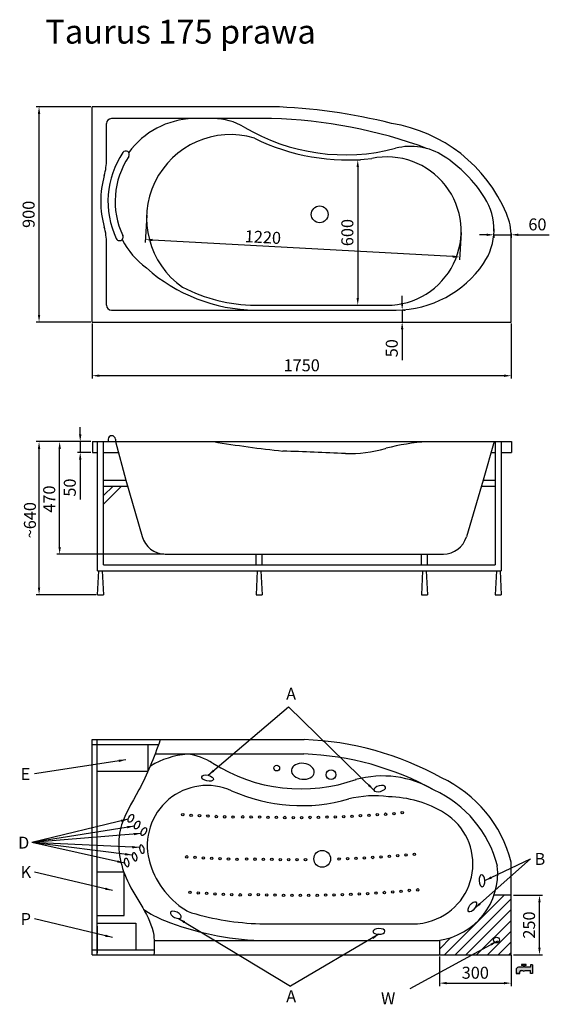
# Model space of a CAD drawing. Units: millimetres. Extents: x 188 to 4979, y 100 to 4215.
# Drawn here: x 2767 to 4979, y 100 to 4215 of the extents above; entities that cross this region are included whole.
import ezdxf

# ---------------------------------------------------------------- set-up
doc = ezdxf.new("R2010")
doc.units = ezdxf.units.MM
doc.layers.add('MOCOWANIE', color=1, linetype='Continuous')
doc.layers.add('WYMIARY', color=3, linetype='Continuous')
doc.dimstyles.new('Copy of ISO-25', dxfattribs={"dimtxt": 50, "dimasz": 30, "dimexe": 12, "dimexo": 6, "dimgap": 12, "dimtad": 1, "dimdec": 0, "dimtxsty": 'Standard', "dimcen": 30, "dimadec": 0, "dimazin": 0, "dimtfac": 1, "dimtdec": 0, "dimtmove": 0, "dimatfit": 3, "dimfxl": 0, "dimarcsym": 0})

# ---------------------------------------------------------------- blocks, each defined once
blk = doc.blocks.new('*D29')
at = {"layer": 'DEFPOINTS', "color": 0}
for p in [(3071.1, 2451.6), (3020.1, 2406.6), (3071.1, 2406.6)]:
    blk.add_point(p, dxfattribs=at)
at = {"layer": 'WYMIARY', "color": 0, "lineweight": -2}
for p, q in [((3020.1, 2481.6), (3020.1, 2511.6)), ((3065.1, 2451.6), (3008.1, 2451.6)), ((3020.1, 2451.6), (3020.1, 2406.6)), ((3065.1, 2406.6), (3008.1, 2406.6)), ((3020.1, 2376.6), (3020.1, 2210.1))]:
    blk.add_line(p, q, dxfattribs=at)
at = {"layer": 'WYMIARY', "color": 0}
for points in [[(3015.1, 2481.6), (3025.1, 2481.6), (3020.1, 2451.6)], [(3015.1, 2376.6), (3025.1, 2376.6), (3020.1, 2406.6)]]:
    blk.add_solid(points, dxfattribs=at)
at = {"layer": 'WYMIARY', "color": 0, "insert": (2983.1, 2259.6), "char_height": 50, "attachment_point": 5, "rotation": 90}
blk.add_mtext('50', dxfattribs=at)
blk = doc.blocks.new('*D30')
at = {"layer": 'DEFPOINTS', "color": 0}
for p in [(2848.2, 2451.6), (3071.1, 2451.6), (3092.3, 1811.6)]:
    blk.add_point(p, dxfattribs=at)
at = {"layer": 'WYMIARY', "color": 0, "lineweight": -2}
for p, q in [((3065.1, 2451.6), (2836.2, 2451.6)), ((2848.2, 1841.6), (2848.2, 2421.6)), ((3086.3, 1811.6), (2836.2, 1811.6))]:
    blk.add_line(p, q, dxfattribs=at)
at = {"layer": 'WYMIARY', "color": 0}
for points in [[(2843.2, 2421.6), (2853.2, 2421.6), (2848.2, 2451.6)], [(2843.2, 1841.6), (2853.2, 1841.6), (2848.2, 1811.6)]]:
    blk.add_solid(points, dxfattribs=at)
at = {"layer": 'WYMIARY', "color": 0, "insert": (2810.1, 2123.4), "char_height": 50, "attachment_point": 5, "rotation": 90}
blk.add_mtext('{\\fTxt|b0|i0|c238|p2;~640}', dxfattribs=at)
blk = doc.blocks.new('*D31')
at = {"layer": 'DEFPOINTS', "color": 0}
for p in [(2934.2, 2451.6), (3071.1, 2451.6), (3374.9, 1981.6)]:
    blk.add_point(p, dxfattribs=at)
at = {"layer": 'WYMIARY', "color": 0, "lineweight": -2}
for p, q in [((3065.1, 2451.6), (2922.2, 2451.6)), ((2934.2, 2011.6), (2934.2, 2421.6)), ((3368.9, 1981.6), (2922.2, 1981.6))]:
    blk.add_line(p, q, dxfattribs=at)
at = {"layer": 'WYMIARY', "color": 0}
for points in [[(2929.2, 2421.6), (2939.2, 2421.6), (2934.2, 2451.6)], [(2929.2, 2011.6), (2939.2, 2011.6), (2934.2, 1981.6)]]:
    blk.add_solid(points, dxfattribs=at)
at = {"layer": 'WYMIARY', "color": 0, "insert": (2897.2, 2211.6), "char_height": 50, "attachment_point": 5, "rotation": 90}
blk.add_mtext('470', dxfattribs=at)
blk = doc.blocks.new('*D32')
at = {"layer": 'DEFPOINTS', "color": 0}
for p in [(2848.2, 3851.6), (3070.1, 3851.6), (3070.1, 2951.6)]:
    blk.add_point(p, dxfattribs=at)
at = {"layer": 'WYMIARY', "color": 0, "lineweight": -2}
for p, q in [((3064.1, 3851.6), (2836.2, 3851.6)), ((2848.2, 2981.6), (2848.2, 3821.6)), ((3064.1, 2951.6), (2836.2, 2951.6))]:
    blk.add_line(p, q, dxfattribs=at)
at = {"layer": 'WYMIARY', "color": 0}
for points in [[(2843.2, 3821.6), (2853.2, 3821.6), (2848.2, 3851.6)], [(2843.2, 2981.6), (2853.2, 2981.6), (2848.2, 2951.6)]]:
    blk.add_solid(points, dxfattribs=at)
at = {"layer": 'WYMIARY', "color": 0, "insert": (2811.2, 3401.6), "char_height": 50, "attachment_point": 5, "rotation": 90}
blk.add_mtext('900', dxfattribs=at)
blk = doc.blocks.new('*D40')
at = {"layer": 'DEFPOINTS', "color": 0}
for p in [(4136.3, 3629.2), (4136.3, 3021.6), (4179.2, 3021.6)]:
    blk.add_point(p, dxfattribs=at)
at = {"layer": 'WYMIARY', "color": 0, "lineweight": -2}
for p, q in [((4142.3, 3629.2), (4191.2, 3629.2)), ((4179.2, 3599.2), (4179.2, 3051.6)), ((4142.3, 3021.6), (4191.2, 3021.6))]:
    blk.add_line(p, q, dxfattribs=at)
at = {"layer": 'WYMIARY', "color": 0}
for points in [[(4174.2, 3599.2), (4184.2, 3599.2), (4179.2, 3629.2)], [(4174.2, 3051.6), (4184.2, 3051.6), (4179.2, 3021.6)]]:
    blk.add_solid(points, dxfattribs=at)
at = {"layer": 'WYMIARY', "color": 0, "insert": (4142.2, 3325.4), "char_height": 50, "attachment_point": 5, "rotation": 90}
blk.add_mtext('600', dxfattribs=at)
blk = doc.blocks.new('*D41')
at = {"layer": 'DEFPOINTS', "color": 0}
for p in [(3298.2, 3404.3), (3292.2, 3296.1), (4611.1, 3331.6)]:
    blk.add_point(p, dxfattribs=at)
at = {"layer": 'WYMIARY', "color": 0, "lineweight": -2}
for p, q in [((3297.8, 3398.3), (3291.5, 3284.1)), ((4575.2, 3225.1), (3322.1, 3294.4)), ((4610.8, 3325.6), (4604.5, 3211.4))]:
    blk.add_line(p, q, dxfattribs=at)
at = {"layer": 'WYMIARY', "color": 0}
for points in [[(3322.4, 3299.4), (3321.9, 3289.4), (3292.2, 3296.1)], [(4575.5, 3230.1), (4574.9, 3220.1), (4605.1, 3223.4)]]:
    blk.add_solid(points, dxfattribs=at)
at = {"layer": 'WYMIARY', "color": 0, "insert": (3783.1, 3306.5), "char_height": 50, "attachment_point": 5, "rotation": 356.833}
blk.add_mtext('12{\\fTxt|b0|i0|c238|p2;2}0', dxfattribs=at)
blk = doc.blocks.new('*D42')
at = {"layer": 'DEFPOINTS', "color": 0}
for p in [(3070.1, 2951.6), (4820.1, 2951.6), (3070.1, 2727.2)]:
    blk.add_point(p, dxfattribs=at)
at = {"layer": 'WYMIARY', "color": 0, "lineweight": -2}
for p, q in [((3070.1, 2945.6), (3070.1, 2715.2)), ((4820.1, 2945.6), (4820.1, 2715.2)), ((4790.1, 2727.2), (3100.1, 2727.2))]:
    blk.add_line(p, q, dxfattribs=at)
at = {"layer": 'WYMIARY', "color": 0}
for points in [[(3100.1, 2732.2), (3100.1, 2722.2), (3070.1, 2727.2)], [(4790.1, 2732.2), (4790.1, 2722.2), (4820.1, 2727.2)]]:
    blk.add_solid(points, dxfattribs=at)
at = {"layer": 'WYMIARY', "color": 0, "insert": (3945.1, 2764.2), "char_height": 50, "attachment_point": 5}
blk.add_mtext('1750', dxfattribs=at)
blk = doc.blocks.new('*D43')
at = {"layer": 'DEFPOINTS', "color": 0}
for p in [(4364.7, 3001.6), (4364.7, 2951.6), (4364.7, 2951.6)]:
    blk.add_point(p, dxfattribs=at)
at = {"layer": 'WYMIARY', "color": 0, "lineweight": -2}
for p, q in [((4364.7, 3031.6), (4364.7, 3061.6)), ((4364.7, 3001.6), (4364.7, 2951.6)), ((4370.7, 3001.6), (4376.7, 3001.6)), ((4370.7, 2951.6), (4376.7, 2951.6)), ((4364.7, 2921.6), (4364.7, 2792.6))]:
    blk.add_line(p, q, dxfattribs=at)
at = {"layer": 'WYMIARY', "color": 0}
for points in [[(4359.7, 3031.6), (4369.7, 3031.6), (4364.7, 3001.6)], [(4359.7, 2921.6), (4369.7, 2921.6), (4364.7, 2951.6)]]:
    blk.add_solid(points, dxfattribs=at)
at = {"layer": 'WYMIARY', "color": 0, "insert": (4327.7, 2842.1), "char_height": 50, "attachment_point": 5, "rotation": 90}
blk.add_mtext('50', dxfattribs=at)
blk = doc.blocks.new('*D24')
at = {"layer": 'DEFPOINTS', "color": 0}
for p in [(4520.1, 306.3), (4820.1, 311.3), (4820.1, 188.5)]:
    blk.add_point(p, dxfattribs=at)
at = {"layer": 'WYMIARY', "color": 0, "lineweight": -2}
for p, q in [((4520.1, 300.3), (4520.1, 176.5)), ((4820.1, 305.3), (4820.1, 176.5)), ((4550.1, 188.5), (4790.1, 188.5))]:
    blk.add_line(p, q, dxfattribs=at)
at = {"layer": 'WYMIARY', "color": 0}
for points in [[(4550.1, 193.5), (4550.1, 183.5), (4520.1, 188.5)], [(4790.1, 193.5), (4790.1, 183.5), (4820.1, 188.5)]]:
    blk.add_solid(points, dxfattribs=at)
at = {"layer": 'WYMIARY', "color": 0, "insert": (4670.1, 225.5), "char_height": 50, "attachment_point": 5}
blk.add_mtext('300', dxfattribs=at)
blk = doc.blocks.new('*D25')
at = {"layer": 'DEFPOINTS', "color": 0}
for p in [(4823.3, 556.3), (4938.1, 556.3), (4823.3, 306.3)]:
    blk.add_point(p, dxfattribs=at)
at = {"layer": 'WYMIARY', "color": 0, "lineweight": -2}
for p, q in [((4829.3, 556.3), (4950.1, 556.3)), ((4938.1, 336.3), (4938.1, 526.3)), ((4829.3, 306.3), (4950.1, 306.3))]:
    blk.add_line(p, q, dxfattribs=at)
at = {"layer": 'WYMIARY', "color": 0}
for points in [[(4933.1, 526.3), (4943.1, 526.3), (4938.1, 556.3)], [(4933.1, 336.3), (4943.1, 336.3), (4938.1, 306.3)]]:
    blk.add_solid(points, dxfattribs=at)
at = {"layer": 'WYMIARY', "color": 0, "insert": (4901.1, 431.3), "char_height": 50, "attachment_point": 5, "rotation": 90}
blk.add_mtext('250', dxfattribs=at)
blk = doc.blocks.new('*D28')
at = {"layer": 'DEFPOINTS', "color": 0}
for p in [(4747.5, 3317.5), (4820.1, 3328.1), (4820.1, 3316.1)]:
    blk.add_point(p, dxfattribs=at)
at = {"layer": 'WYMIARY', "color": 0, "lineweight": -2}
for p, q in [((4717.5, 3316.1), (4687.5, 3316.1)), ((4747.5, 3316.1), (4820.1, 3316.1)), ((4747.5, 3311.5), (4747.5, 3304.1)), ((4820.1, 3322.1), (4820.1, 3304.1)), ((4850.1, 3316.1), (4979.1, 3316.1))]:
    blk.add_line(p, q, dxfattribs=at)
at = {"layer": 'WYMIARY', "color": 0}
for points in [[(4717.5, 3321.1), (4717.5, 3311.1), (4747.5, 3316.1)], [(4850.1, 3321.1), (4850.1, 3311.1), (4820.1, 3316.1)]]:
    blk.add_solid(points, dxfattribs=at)
at = {"layer": 'WYMIARY', "color": 0, "insert": (4929.6, 3353.1), "char_height": 50, "attachment_point": 5}
blk.add_mtext('60', dxfattribs=at)

msp = doc.modelspace()

# ---------------------------------------------------------------- hatches: boundary and pattern name
at = {"layer": 'WYMIARY', "ltscale": 0.5}
h = msp.add_hatch(dxfattribs=at)
h.set_pattern_fill('ANSI31', color=256, scale=10, style=0)
h.set_pattern_definition([(45, (-12908.16, -5827.53), (-22.45064, 22.45064), [])])
h.paths.add_polyline_path([(4521.3, 367.7), (4521.3, 306.3), (4820.1, 306.3), (4820.1, 556.3), (4748.2, 556.3, -0.279487)])
h.paths.add_polyline_path([(4770.6, 368.7, -1), (4746.4, 368.7, -1)], flags=0)
h.paths.add_polyline_path([(4746.4, 368.7, 1), (4770.6, 368.7, 1)], flags=16)
at = {"layer": 'WYMIARY'}
msp.add_hatch(color=256, dxfattribs=at).paths.add_polyline_path([(4878.7, 240.9, -0.374879), (4868.1, 240.9), (4861.3, 240.9, 0.416086), (4856.3, 235.9), (4856.3, 228.7), (4840.6, 228.7), (4840.6, 244.6, -0.413278), (4850.5, 254.6), (4871.1, 254.6), (4871.1, 262.3), (4863.7, 262.3), (4863.7, 265.8), (4883, 265.8), (4883, 262.3), (4875.5, 262.3), (4875.5, 254.6), (4900.6, 254.6), (4900.6, 265.4), (4908.8, 265.4), (4908.8, 228.7), (4900.7, 228.7), (4900.7, 240.9)])

# ---------------------------------------------------------------- linework, layer by layer
for p, q in [((3070.1, 2951.6), (3070.1, 3851.6)), ((3820.1, 3851.6), (3070.1, 3851.6)), ((3576.5, 3801.6), (3150.1, 3801.6)), ((3818.5, 3801.6), (3576.5, 3801.6)), ((3130.1, 3631.3), (3130.1, 3781.6)), ((4748.2, 3331.6), (4748.2, 3343.2)), ((4820.1, 2951.6), (4820.1, 3307.7)), ((3130.1, 3021.6), (3130.1, 3280.9)), ((3750.3, 3021.6), (4301.1, 3021.6)), ((3150.1, 3001.6), (4340.1, 3001.6)), ((3070.1, 2951.6), (4820.1, 2951.6)), ((3071.1, 2451.6), (3166.9, 2451.6)), ((3071.1, 2451.6), (3071.1, 2406.6)), ((3136.9, 2461.6), (3136.9, 2451.6)), ((3166.9, 2461.6), (3166.9, 2451.6)), ((3166.9, 2451.6), (4821.1, 2451.6)), ((3166.9, 2451.6), (3211, 2291)), ((4749.2, 2451.6), (4703.4, 2291)), ((4821.1, 2451.6), (4821.1, 2406.6)), ((3071.1, 2406.6), (3092.3, 2406.6)), ((3117.3, 2406.6), (3179.2, 2406.6)), ((4736.4, 2406.6), (4753.6, 2406.6)), ((4778.6, 2406.6), (4821.1, 2406.6)), ((3211, 2291), (3278.5, 2055.1)), ((4703.4, 2291), (4632.8, 2054.1)), ((3374.9, 1981.6), (4536.7, 1981.6)), ((3070.1, 306.3), (3070.1, 1206.3)), ((3070.1, 1206.3), (3955.1, 1206.3)), ((3332.9, 1146.3), (3457.1, 1146.3)), ((3457.1, 1146.3), (3953.9, 1146.3)), ((4820.1, 306.3), (4820.1, 694.5)), ((3770.5, 436.3), (4428.9, 436.3)), ((3329.1, 366.4), (4516, 367)), ((3070.1, 306.3), (4820.1, 306.3))]:
    msp.add_line(p, q)
at = {"color": 0, "linetype": 'Continuous', "ltscale": 0.4}
for centre in [(4020.1, 3401.6), (4030.9, 708)]:
    msp.add_circle(centre, 35, dxfattribs=at)
for centre, radius in [((3840.7, 1087.2), 12), ((4067.6, 1059.7), 20.5)]:
    msp.add_circle(centre, radius)
for centre, radius, start, end in [((3742.6, 1477.2), 2375.7, 75.9307, 88.1301), ((3150.1, 3781.6), 20, 90, 180), ((3501.6, 3456.1), 345.7, 91.9016, 143.7906), ((3576.5, 3551.6), 250, 59.2591, 90), ((3770.3, 1797.3), 2004.9, 69.5711, 88.6231), ((4126.7, 4476.9), 826.5, 239.2591, 284.7592), ((4221.1, 3160.8), 628.6, 22.8262, 80.9408), ((3647.6, 3384.9), 350, 73.4177, 235.1475), ((4136.3, 4503.1), 874, 243.5903, 276.6674), ((3210.4, 3651.6), 15, 326.1179, 146.1179), ((4401, 3435.9), 250, 56.8182, 104.7592), ((2880.1, 3631.3), 250, 344.2542, 0), ((3501.6, 3456.1), 365.7, 146.1179, 205.2303), ((3501.6, 3456.1), 335.7, 146.1179, 205.2303), ((4301.1, 3331.6), 310, 270, 101.7967), ((4221.1, 3160.8), 578.6, 32.4994, 56.8182), ((3501.6, 3456.1), 395.7, 164.2542, 195.7458), ((4498.3, 3337.4), 250, 325.6856, 32.4994), ((4570.1, 3307.7), 250, 0, 22.8262), ((2880.1, 3280.9), 250, 0, 15.7458), ((3184.4, 3306.6), 15, 205.2303, 25.2303), ((3501.6, 3456.1), 345.7, 207.5575, 233.5894), ((3759.2, 3697.1), 695.6, 228.287, 269.2504), ((4335.9, 3448.3), 446.7, 270.5453, 325.6856), ((3759.2, 3697.1), 675.6, 242.533, 269.2504), ((3150.1, 3021.6), 20, 180, 270), ((3151.9, 2461.6), 15, 0, 180), ((4466.6, 7875), 5495.8, 260.6895, 263.7317), ((4530.9, 1520.8), 932.8, 93.8199, 104.5088), ((3468.1, -10809.6), 13227.7, 87.14166, 88.27395), ((4136.9, 2987.9), 586.4, 269.1018, 285.5818), ((4334.7, 2278.6), 150, 104.5088, 105.5818), ((3374.9, 2081.6), 100, 195.3484, 270), ((4536.7, 2081.6), 100, 270, 344.0568), ((3912.3, -58.1), 1265.1, 60.8618, 88.0586), ((3498, 787.2), 359.6, 94.9482, 120.8669), ((3439.4, 896.9), 250, 57.6276, 83.6755), ((3911.9, -60.9), 1207.9, 60.9897, 88.0003), ((3943, 1689.7), 689.2, 237.5596, 289.4907), ((4282.6, 631.8), 422.5, 59.4058, 105.4035), ((4301.9, 562.4), 534.8, 14.3008, 64.9578), ((3550.2, 764.7), 250, 65.839, 194.4061), ((3944.3, 1643.3), 713, 245.839, 286.0612), ((4299.8, 561.3), 477.1, 14.2824, 65.4993), ((4247.5, 536), 435.3, 82.104, 104.0863), ((4301.9, 512.4), 454.8, 58.1234, 89.3217), ((4410.1, 686.3), 250, 284.7524, 58.1234), ((3647, 789.6), 350, 194.4061, 237.5637), ((4479.2, 649.1), 284.5, 277.2567, 6.0404), ((3498, 787.2), 359.6, 233.5269, 249.6196), ((3512.9, 578.6), 100, 237.5637, 253.6971), ((3814, 1607.9), 1172.4, 253.6971, 267.8749), ((3814, 1557.9), 1192.4, 248.2834, 267.8928), ((4396.6, 737.5), 303, 276.133, 284.7524)]:
    msp.add_arc(centre, radius, start, end)
at = {"extrusion": (0, 0, -1)}
for centre, major_axis, ratio in [((3949.9, 1073.9), (47.7, -5.8), 0.6875), ((4271, 1001.4, -11), (24.3, 6), 0.48), ((3278, 748.5), (-4.8, 17.4), 0.5), ((3214.2, 692.6), (-4.8, 17.4), 0.5), ((3247.5, 716.4), (-4.8, 17.4), 0.5), ((4698.2, 616.6, -11), (1.2, -25), 0.48), ((3419.4, 473.9, -11), (22.5, -10.9), 0.48), ((4267.6, 404.5, -11), (25, 0.7), 0.48)]:
    msp.add_ellipse(centre, major_axis=major_axis, ratio=ratio, dxfattribs=at)
for centre, major_axis, ratio in [((3551.9, 1045.5, -11), (24.3, -5.7), 0.48), ((3231.6, 877, -11), (8.3, 16), 0.5), ((3257.7, 849.7), (8.3, 16), 0.5), ((3285.7, 822), (8.3, 16), 0.5), ((4657.3, 507.4, -11), (-14.5, -20.4), 0.48)]:
    msp.add_ellipse(centre, major_axis=major_axis, ratio=ratio)
at = {"layer": 'MOCOWANIE'}
for p, q in [((3092.3, 1911.5), (3092.3, 2451.6)), ((3117.3, 1936.5), (3117.3, 2451.6)), ((4753.6, 2451.6), (4753.6, 1936.5)), ((4778.6, 2451.6), (4778.6, 1911.5)), ((3117.3, 2291), (3211, 2291)), ((3117.3, 2190.6), (3192.7, 2266)), ((3117.3, 2226), (3157.3, 2266)), ((3117.3, 2266), (3217.8, 2266)), ((4696.2, 2266), (4753.6, 2266)), ((4703.4, 2291), (4753.6, 2291)), ((3754.8, 1936.5), (3754.8, 1981.6)), ((3779.8, 1936.5), (3779.8, 1981.6)), ((4444.8, 1936.5), (4444.8, 1981.6)), ((4469.8, 1936.5), (4469.8, 1981.6)), ((3117.3, 1936.5), (4753.6, 1936.5)), ((3092.3, 1911.5), (4778.6, 1911.5)), ((3092.3, 1811.6), (3097.3, 1911.5)), ((3112.3, 1911.5), (3117.3, 1811.6)), ((3759.8, 1911.5), (3754.8, 1811.6)), ((3774.8, 1911.5), (3779.8, 1811.6)), ((4449.8, 1911.5), (4444.8, 1811.6)), ((4464.8, 1911.5), (4469.8, 1811.6)), ((4758.6, 1911.5), (4753.6, 1811.6)), ((4773.6, 1911.5), (4778.6, 1811.6)), ((3092.3, 1811.6), (3117.3, 1811.6)), ((3754.8, 1811.6), (3779.8, 1811.6)), ((4444.8, 1811.6), (4469.8, 1811.6)), ((4753.6, 1811.6), (4778.6, 1811.6))]:
    msp.add_line(p, q, dxfattribs=at)
at = {"layer": 'WYMIARY', "ltscale": 0.5}
for p, q in [((3091.2, 306.3), (3091.2, 1206.3)), ((3070.1, 1185.2), (3347, 1185.2)), ((3303.3, 1073.1), (3303.3, 1185.2)), ((3303.3, 1073.1), (3091.2, 1073.1)), ((3203.3, 652.6), (3091.2, 652.6)), ((3203.3, 471.1), (3203.3, 652.6)), ((4820.1, 556.3), (4748.2, 556.3)), ((3091.2, 471.1), (3203.3, 471.1)), ((3091.2, 439.5), (3253, 439.5)), ((3091.2, 426.7), (3091.2, 314.6)), ((3253, 439.5), (3253, 327.4)), ((4521.3, 306.2), (4521.3, 367.5)), ((3070.1, 327.4), (3328.9, 327.4))]:
    msp.add_line(p, q, dxfattribs=at)
at = {"layer": 'WYMIARY'}
for p, q in [((4871.1, 254.6, -11), (4850.5, 254.6, -11)), ((4883, 265.8, -11), (4863.7, 265.8, -11)), ((4863.7, 265.8, -11), (4863.7, 262.3, -11)), ((4871.1, 262.3, -11), (4863.7, 262.3, -11)), ((4871.1, 262.3, -11), (4871.1, 254.6, -11)), ((4875.5, 262.3, -11), (4875.5, 254.6, -11)), ((4883, 262.3, -11), (4875.5, 262.3, -11)), ((4900.6, 254.6, -11), (4875.5, 254.6, -11)), ((4883, 262.3, -11), (4883, 265.8, -11)), ((4908.8, 265.4, -11), (4900.6, 265.4, -11)), ((4908.8, 265.4, -11), (4900.6, 265.4, -11)), ((4900.6, 265.4, -11), (4900.6, 254.6, -11)), ((4908.8, 265.4, -11), (4908.8, 228.7, -11)), ((4840.6, 244.6, -11), (4840.6, 228.7, -11)), ((4856.3, 228.7, -11), (4840.6, 228.7, -11)), ((4840.6, 228.7, -11), (4856.3, 228.7, -11)), ((4856.3, 228.7, -11), (4856.3, 235.9, -11)), ((4861.2, 240.9, -11), (4868.1, 240.9, -11)), ((4878.7, 240.9, -11), (4900.7, 240.9, -11)), ((4900.7, 228.7, -11), (4900.7, 240.9, -11)), ((4908.8, 228.7, -11), (4900.7, 228.7, -11))]:
    msp.add_line(p, q, dxfattribs=at)
at = {"layer": 'WYMIARY', "ltscale": 0.5}
for centre, radius in [((4364.8, 900.8), 5), ((3448.6, 892.6), 5), ((3448.6, 892.6), 5), ((3483.4, 890.3), 5), ((3483.4, 890.3), 5), ((3518.3, 888.3), 5), ((3518.3, 888.3), 5), ((3553.2, 886.5), 5), ((3553.2, 886.5), 5), ((3588.2, 884.9), 5), ((3588.2, 884.9), 5), ((3623.3, 883.6), 5), ((3623.3, 883.6), 5), ((3658.4, 882.5), 5), ((3658.4, 882.5), 5), ((3698.9, 883.5), 5), ((3698.9, 883.5), 5), ((3734, 882.9), 5), ((3734, 882.9), 5), ((3734, 882.9), 5), ((3734, 882.9), 5), ((3769.2, 882.3), 5), ((3769.2, 882.3), 5), ((3769.2, 882.3), 5), ((3769.2, 882.3), 5), ((3804.3, 881.6), 5), ((3804.3, 881.6), 5), ((3804.3, 881.6), 5), ((3804.3, 881.6), 5), ((3839.4, 881), 5), ((3839.4, 881), 5), ((3874.6, 880.7), 5), ((3874.6, 880.7), 5), ((3909.7, 880.5), 5), ((3909.7, 880.5), 5), ((3944.9, 880.6), 5), ((3944.9, 880.6), 5), ((3980, 880.9), 5), ((3980, 880.9), 5), ((4015.2, 881.5), 5), ((4015.2, 881.5), 5), ((4050.3, 882.3), 5), ((4050.3, 882.3), 5), ((4085.4, 883.4), 5), ((4085.4, 883.4), 5), ((4120.5, 884.7), 5), ((4120.5, 884.7), 5), ((4155.6, 886.2), 5), ((4155.6, 886.2), 5), ((4190.6, 888), 5), ((4190.6, 888), 5), ((4225.6, 890), 5), ((4225.6, 890), 5), ((4260.5, 892.2), 5), ((4260.5, 892.2), 5), ((4295.4, 894.6), 5), ((4295.4, 894.6), 5), ((4330.2, 897.3), 5), ((4330.2, 897.3), 5), ((3464.7, 716.3), 5), ((3464.7, 716.3), 5), ((3499.6, 714), 5), ((3499.6, 714), 5), ((3534.4, 712), 5), ((3534.4, 712), 5), ((3569.3, 710.2), 5), ((3569.3, 710.2), 5), ((3604.3, 708.7), 5), ((3604.3, 708.7), 5), ((3639.4, 707.3), 5), ((3639.4, 707.3), 5), ((3674.5, 706.2), 5), ((3674.5, 706.2), 5), ((3715, 707.2), 5), ((3715, 707.2), 5), ((3750.1, 706.6), 5), ((3750.1, 706.6), 5), ((3785.3, 706), 5), ((3785.3, 706), 5), ((3820.4, 705.4), 5), ((3820.4, 705.4), 5), ((3855.6, 704.8), 5), ((3855.6, 704.8), 5), ((3890.7, 704.4), 5), ((3890.7, 704.4), 5), ((3925.9, 704.3), 5), ((3925.9, 704.3), 5), ((3961, 704.4), 5), ((3961, 704.4), 5), ((4101.5, 707.1), 5), ((4101.5, 707.1), 5), ((4136.6, 708.4), 5), ((4136.6, 708.4), 5), ((4171.7, 710), 5), ((4171.7, 710), 5), ((4206.7, 711.7), 5), ((4206.7, 711.7), 5), ((4241.7, 713.7), 5), ((4241.7, 713.7), 5), ((4276.6, 715.9), 5), ((4276.6, 715.9), 5), ((4311.5, 718.4), 5), ((4311.5, 718.4), 5), ((4346.4, 721.1), 5), ((4346.4, 721.1), 5), ((4380.9, 724.5), 5), ((4380.9, 724.5), 5), ((4415.9, 727.2), 5), ((4360, 572.4), 5), ((4360, 572.4), 5), ((4394.5, 575.8), 5), ((4394.5, 575.8), 5), ((4429.5, 578.4), 5), ((3478.4, 567.6), 5), ((3478.4, 567.6), 5), ((3513.2, 565.3), 5), ((3513.2, 565.3), 5), ((3548.1, 563.3), 5), ((3548.1, 563.3), 5), ((3582.9, 561.5), 5), ((3582.9, 561.5), 5), ((3618, 559.9), 5), ((3618, 559.9), 5), ((3653, 558.6), 5), ((3653, 558.6), 5), ((3688.2, 557.5), 5), ((3688.2, 557.5), 5), ((3728.6, 558.5), 5), ((3728.6, 558.5), 5), ((3763.8, 557.9), 5), ((3763.8, 557.9), 5), ((3798.9, 557.3), 5), ((3798.9, 557.3), 5), ((3834.1, 556.7), 5), ((3834.1, 556.7), 5), ((3869.2, 556), 5), ((3869.2, 556), 5), ((3904.3, 555.7), 5), ((3904.3, 555.7), 5), ((3939.5, 555.5), 5), ((3939.5, 555.5), 5), ((3974.7, 555.6), 5), ((3974.7, 555.6), 5), ((4009.8, 556), 5), ((4009.8, 556), 5), ((4044.9, 556.5), 5), ((4044.9, 556.5), 5), ((4080.1, 557.3), 5), ((4080.1, 557.3), 5), ((4115.2, 558.4), 5), ((4115.2, 558.4), 5), ((4150.3, 559.7), 5), ((4150.3, 559.7), 5), ((4185.3, 561.2), 5), ((4185.3, 561.2), 5), ((4220.3, 563), 5), ((4220.3, 563), 5), ((4255.3, 565), 5), ((4255.3, 565), 5), ((4290.3, 567.2), 5), ((4290.3, 567.2), 5), ((4325.2, 569.7), 5), ((4325.2, 569.7), 5), ((4758.5, 368.7), 12.1)]:
    msp.add_circle(centre, radius, dxfattribs=at)
at = {"layer": 'WYMIARY'}
for centre, radius, start, end in [((4850.6, 244.6, -11), 10, 90.183, 180.183), ((4861.3, 235.9, -11), 5, 90.183, 180.183), ((4873.4, 246.9, -11), 8.02, 228.9, 311.1)]:
    msp.add_arc(centre, radius, start, end, dxfattribs=at)
at = {"layer": 'WYMIARY', "ltscale": 0.5}
msp.add_open_spline([(3354.4, 1206.3), (3327.2, 1127), (3276.8, 1003.4), (3159.1, 825.3), (3203, 593.7), (3334.6, 447.5), (3329.7, 334.3), (3327.8, 306.3)], degree=3, knots=[0, 0, 0, 0, 216.727378, 402.515221, 615.927634, 868.695281, 951.276368, 951.276368, 951.276368, 951.276368], dxfattribs=at)

# ---------------------------------------------------------------- texts
msp.add_text('Taurus 175 prawa', height=100).set_placement((2874.2, 4115.2))
at = {"layer": 'MOCOWANIE', "ltscale": 0.5}
for s, p in [('A', (3880, 1372.8, -11)), ('E', (2771.3, 1037.8, -11)), ('D', (2760.5, 750.7, -11)), ('B', (4917.5, 682.7)), ('K', (2771.3, 627.6, -11)), ('P', (2771.3, 431.5, -11)), ('A', (3880.3, 108.7, -11)), ('W', (4276.2, 100, -11))]:
    msp.add_text(s, height=50, dxfattribs=at).set_placement(p)

# ---------------------------------------------------------------- dimensions: what is measured, and where the dimension line sits
at = {"layer": 'WYMIARY', "ltscale": 6}
for base, p1, p2, picture, middle in [((2848.2, 3851.6), (3070.1, 2951.6), (3070.1, 3851.6), '*D32', (2848.2, 3401.6)), ((4364.7, 2951.6), (4364.7, 3001.6), (4364.7, 2951.6), '*D43', (4364.7, 2842.1)), ((2934.2, 2451.6), (3374.9, 1981.6), (3071.1, 2451.6), '*D31', (2934.2, 2211.6))]:
    dim = msp.add_linear_dim(base=base, p1=p1, p2=p2, angle=90, dimstyle='Copy of ISO-25', dxfattribs=at)
    dim.commit()
    dim.dimension.update_dxf_attribs({"geometry": picture, "text_midpoint": middle, "dimtype": 160})
dim = msp.add_linear_dim(base=(4179.2, 3021.6), p1=(4136.3, 3629.2), p2=(4136.3, 3021.6), angle=90, text='600', dimstyle='Copy of ISO-25', dxfattribs=at)
dim.commit()
dim.dimension.update_dxf_attribs({"geometry": '*D40', "text_midpoint": (4142.2, 3325.4)})
for base, p1, p2, angle, text, picture, middle, dimtype in [((3292.2, 3296.1), (4611.1, 3331.6), (3298.2, 3404.3), 176.833, '12{\\fTxt|b0|i0|c238|p2;2}0', '*D41', (3781, 3269), 161), ((3020.1, 2406.6), (3071.1, 2451.6), (3071.1, 2406.6), 90, '50', '*D29', (3020.1, 2259.6), 160), ((2848.2, 2451.6), (3092.3, 1811.6), (3071.1, 2451.6), 90, '{\\fTxt|b0|i0|c238|p2;~640}', '*D30', (2848.2, 2123.4), 160)]:
    dim = msp.add_linear_dim(base=base, p1=p1, p2=p2, angle=angle, text=text, dimstyle='Copy of ISO-25', dxfattribs=at)
    dim.commit()
    dim.dimension.update_dxf_attribs({"geometry": picture, "text_midpoint": middle, "dimtype": dimtype})
dim = msp.add_linear_dim(base=(4820.1, 3316.1), p1=(4747.5, 3317.5), p2=(4820.1, 3328.1), text='60', dimstyle='Copy of ISO-25', dxfattribs=at)
dim.commit()
dim.dimension.update_dxf_attribs({"geometry": '*D28', "text_midpoint": (4929.6, 3353.1)})
dim = msp.add_linear_dim(base=(3070.1, 2727.2), p1=(4820.1, 2951.6), p2=(3070.1, 2951.6), dimstyle='Copy of ISO-25', dxfattribs=at)
dim.commit()
dim.dimension.update_dxf_attribs({"geometry": '*D42', "text_midpoint": (3945.1, 2764.2)})
at = {"layer": 'WYMIARY', "ltscale": 0.5}
for base, p1, p2, angle, picture, middle in [((4938.1, 556.3), (4823.3, 306.3), (4823.3, 556.3), 90, '*D25', (4938.1, 431.3)), ((4820.1, 188.5), (4520.1, 306.3), (4820.1, 311.3), 180, '*D24', (4670.1, 188.5))]:
    dim = msp.add_linear_dim(base=base, p1=p1, p2=p2, angle=angle, dimstyle='Copy of ISO-25', dxfattribs=at)
    dim.commit()
    dim.dimension.update_dxf_attribs({"geometry": picture, "text_midpoint": middle, "dimtype": 160})

# ---------------------------------------------------------------- leaders
at = {"layer": 'MOCOWANIE', "ltscale": 0.5}
for points in [[(3554.7, 1057.2, -11), (3889.8, 1343.8, -11)], [(4246.8, 995.4, -11), (3889.8, 1343.8, -11)], [(3210.6, 1122.1, -22), (2829.5, 1062.9, -22)], [(3220.9, 874, -11), (2818.7, 775.8, -11)], [(3246.5, 845, -22), (2818.7, 775.8, -22)], [(3274.2, 814, -22), (2818.7, 775.8, -22)], [(3205.5, 690.2, -22), (2818.7, 775.8, -22)], [(3237.6, 724, -11), (2818.7, 775.8, -11)], [(3268.1, 755.4, -44), (2818.7, 775.8, -44)], [(4667.1, 500.4, -22), (4900.7, 707.7, -22)], [(4710.2, 617.2, -22), (4900.7, 707.7, -22)], [(3154.7, 576, -22), (2829.5, 652.7, -22)], [(3154.7, 379.8, -22), (2829.5, 456.6, -22)], [(3430.2, 458.6, -11), (3897.7, 175.6, -11)], [(4267.9, 392.5, -11), (3897.7, 175.6, -11)], [(4762.2, 364.1, -11), (4396.6, 164.5, -11)]]:
    msp.add_leader(points, dimstyle='Copy of ISO-25', dxfattribs=at)

doc.saveas('drawing.dxf')
